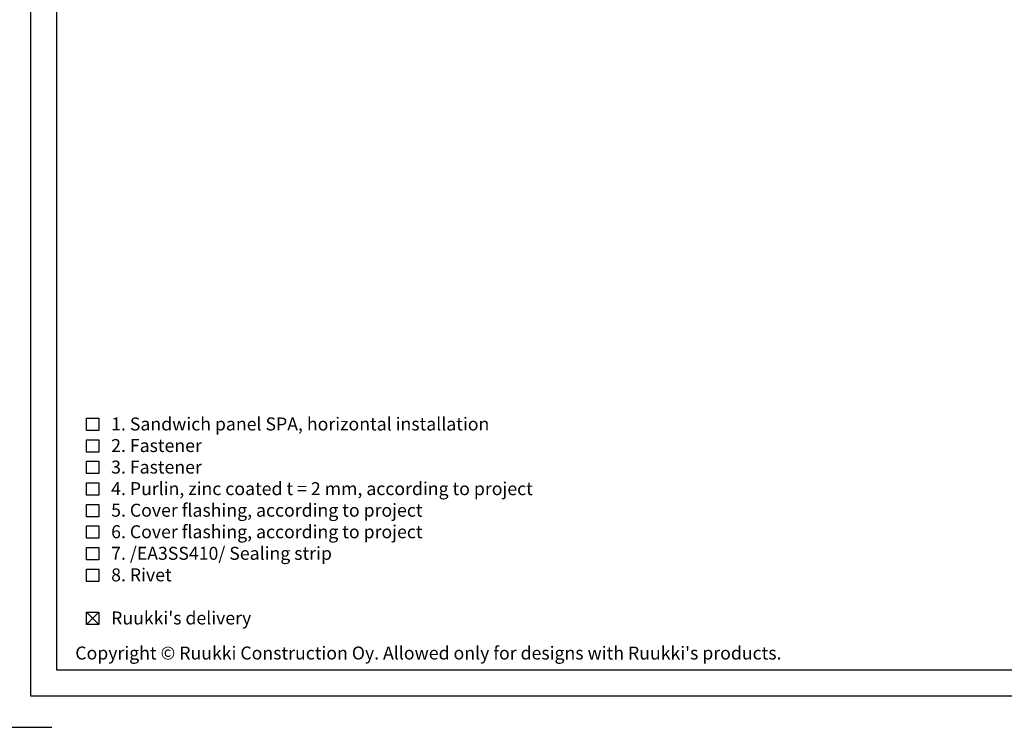
# Model space of a CAD drawing. Units: millimetres. Extents: x -117770 to -94341, y 22119 to 25676.
# Drawn here: x -111122 to -110173, y 23604 to 24285 of the extents above; entities that cross this region are included whole.
import ezdxf

# ---------------------------------------------------------------- set-up
doc = ezdxf.new("R2010")
doc.units = ezdxf.units.MM
for name, color, linetype in [('S-2_EN', 7, 'Continuous'), ('S-CONNECTORS', 7, 'Continuous'), ('S-TEXT', 4, 'Continuous'), ('S-TEXT_EN', 4, 'Continuous')]:
    doc.layers.add(name, color=color, linetype=linetype)
doc.styles.add('Ruukki_det', font='arial.ttf')
doc.styles.add('Ruukki_nimio', font='arial.ttf')

# ---------------------------------------------------------------- blocks, each defined once
blk = doc.blocks.new('title_block_en')
at = {"layer": 'S-2_EN'}
for points in [[(6, 291), (204, 291), (204, 6), (6, 6)], [(11, 286), (199, 286), (199, 11), (11, 11)]]:
    blk.add_lwpolyline(points, close=True, dxfattribs=at)
blk.add_lwpolyline([(0, 10), (0, 0), (10, 0)], dxfattribs=at)
at = {"layer": 'S-2_EN', "style": 'Ruukki_nimio'}
blk.add_text("Copyright © Ruukki Construction Oy. Allowed only for designs with Ruukki's products.", height=2.5, dxfattribs=at).set_placement((14.54, 13.05))
for tag, p, height in [('DRAWING_CONTENT_1', (106.8, 274.82), 3), ('DRAWING_CONTENT_2', (106.8, 269.2), 3), ('DRAWING_CONTENT_3', (106.8, 263.58), 3), ('DATE', (24.02, 254.93), 2.5), ('REV_DATE', (71.02, 254.93), 2.5), ('WORK_NR', (107.07, 252.65), 2.5), ('DRAWING_NR', (155.57, 252.65), 2.5), ('REV', (71.02, 247.93), 2.5), ('SCALE', (24.02, 240.93), 2.5), ('BUILDING', (71.02, 240.93), 2.5), ('FILE_NR', (153.4, 240.92), 2.5)]:
    blk.add_attdef(tag, p, '', height=height, dxfattribs=at)

msp = doc.modelspace()

# ---------------------------------------------------------------- linework, layer by layer
at = {"layer": 'S-TEXT'}
for p, q in [((-111045.4615, 23703.1753), (-111057.3361, 23715.0494)), ((-111057.3361, 23703.1749), (-111045.4617, 23715.0494))]:
    msp.add_line(p, q, dxfattribs=at)
for points in [[(-111057.3379, 23889.9249), (-111057.3379, 23901.7994), (-111045.4635, 23901.7994), (-111045.4629, 23889.9249)], [(-111057.3379, 23869.1749), (-111057.3379, 23881.0494), (-111045.4635, 23881.0494), (-111045.4629, 23869.1749)], [(-111057.3355, 23848.4249), (-111057.3355, 23860.2994), (-111045.4611, 23860.2994), (-111045.4605, 23848.4249)], [(-111057.3355, 23827.6749), (-111057.3355, 23839.5494), (-111045.4611, 23839.5494), (-111045.4605, 23827.6749)], [(-111057.3355, 23806.9249), (-111057.3355, 23818.7994), (-111045.4611, 23818.7994), (-111045.4605, 23806.9249)], [(-111057.3355, 23786.1755), (-111057.3355, 23798.0499), (-111045.4611, 23798.0499), (-111045.4605, 23786.1755)], [(-111057.3355, 23765.4255), (-111057.3355, 23777.2999), (-111045.4611, 23777.2999), (-111045.4605, 23765.4255)], [(-111057.3355, 23744.6755), (-111057.3355, 23756.5499), (-111045.4611, 23756.5499), (-111045.4605, 23744.6755)], [(-111057.3361, 23703.1749), (-111057.3361, 23715.0494), (-111045.4617, 23715.0494), (-111045.4611, 23703.1749)]]:
    msp.add_lwpolyline(points, close=True, dxfattribs=at)

# ---------------------------------------------------------------- block references
at = {"layer": 'S-CONNECTORS', "xscale": 5, "yscale": 5, "zscale": 5}
msp.add_blockref('title_block_en', (-111140.855, 23604.2102), dxfattribs=at)

# ---------------------------------------------------------------- texts
at = {"layer": 'S-TEXT_EN', "style": 'Ruukki_det'}
for s, p in [('1. Sandwich panel SPA, horizontal installation', (-111033.5861, 23889.9249)), ('2. Fastener', (-111033.5861, 23869.1749)), ('3. Fastener', (-111033.5861, 23848.4249)), ('4. Purlin, zinc coated t = 2 mm, according to project', (-111033.5861, 23827.6749)), ('5. Cover flashing, according to project', (-111033.5861, 23806.9249)), ('6. Cover flashing, according to project', (-111033.5861, 23786.1749)), ('7. /EA3SS410/ Sealing strip', (-111033.5861, 23765.4249)), ('8. Rivet', (-111033.5861, 23744.6749)), ("Ruukki's delivery", (-111033.5861, 23703.1749))]:
    msp.add_text(s, height=12.5, dxfattribs=at).set_placement(p)

doc.saveas('drawing.dxf')
